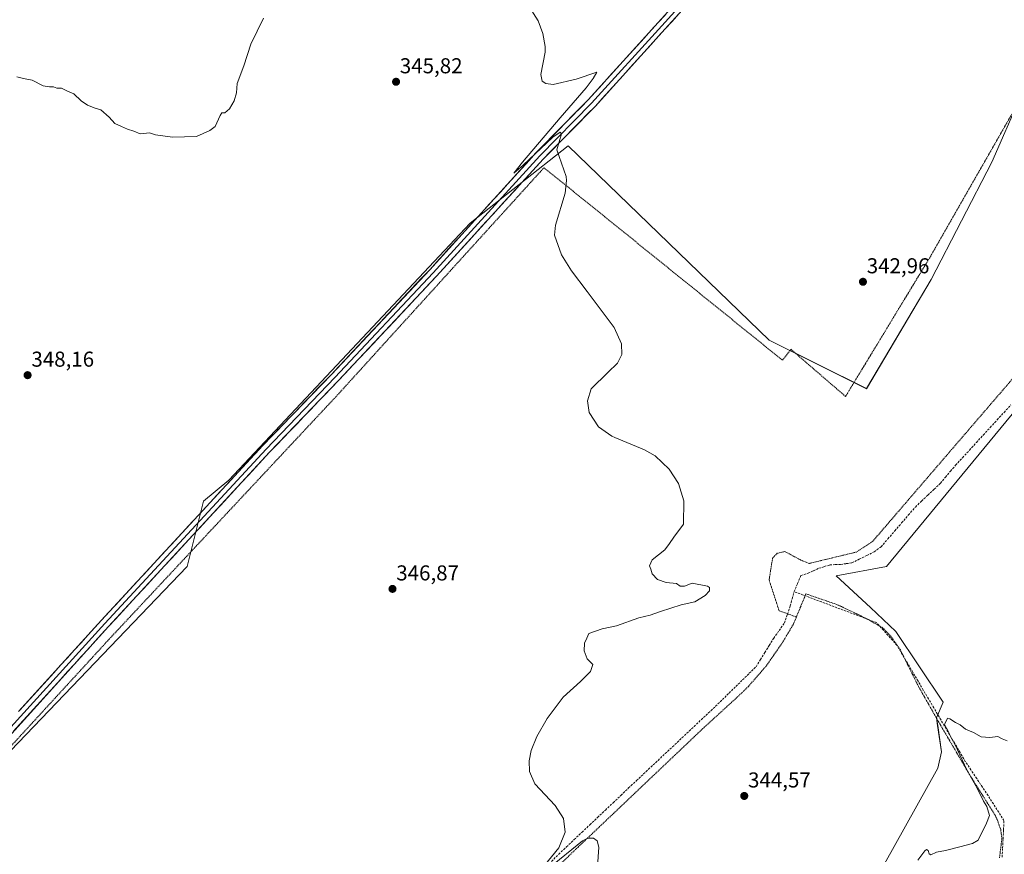
# Model space of a CAD drawing. Units: metres. Extents: x 612149 to 615637, y 4648359 to 4650728.
# Drawn here: x 613551 to 614009, y 4649318 to 4649706 of the extents above; entities that cross this region are included whole.
import ezdxf
from ezdxf.enums import TextEntityAlignment as Align

# ---------------------------------------------------------------- set-up
doc = ezdxf.new("R2010")
doc.units = ezdxf.units.M
doc.header["$MEASUREMENT"] = 0
doc.linetypes.add('TRAZOS', pattern=[0.75, 0.5, -0.25])
doc.linetypes.add('TRAZOSX2', pattern=[1.5, 1, -0.5])
for name, color, linetype, lineweight in [('Alambrada', 19, 'TRAZOS', 0), ('Carátula', 7, 'Continuous', 5), ('Corriente artificial lineal', 5, 'TRAZOSX2', 13), ('Cultivos herbáceos CxS', 92, 'Continuous', 0), ('Curva de nivel normal', 36, 'Continuous', 0), ('Layer 0', 7, 'Continuous', 0), ('Prado CxS', 92, 'Continuous', 0), ('Punto de cota en terreno', 7, 'Continuous', 0), ('Rótulo de punto de cota en terreno', 19, 'Continuous', 0), ('Texto cartográfico', 19, 'Continuous', 0)]:
    doc.layers.add(name, color=color, linetype=linetype, lineweight=lineweight)
doc.styles.add('Arial', font='txt', dxfattribs={"height": 0.2})

# ---------------------------------------------------------------- blocks, each defined once
blk = doc.blocks.new('*U159')
at = {"layer": 'Cultivos herbáceos CxS', "color": 92, "linetype": 'Continuous', "lineweight": 0}
for points in [[(613953.3179, 4649313.7609, 344.9009), (613978.1535, 4649358.2531, 344.5235), (613979.8487, 4649365.9239, 344.4496), (613978.0379, 4649378.1491, 344.6057), (613977.5061, 4649381.7411, 344.7251), (613980.5655, 4649389.0361, 344.8983), (613958.6105, 4649421.8777, 344.5121), (613946.8677, 4649432.9883, 344.2967), (613930.7723, 4649447.6471, 344.2788), (613954.2895, 4649452.0183, 343.9266), (614042.6629, 4649559.1907, 342.3506)], [(614029.5065, 4649700.2045, 340.6765), (614003.1815, 4649640.0379, 341.3792), (613974.9765, 4649585.5119, 342.9079), (613944.8915, 4649534.7463, 343.278), (613899.7673, 4649557.3077, 343.7221), (613806.1581, 4649647.7305, 344.9122), (613760.7145, 4649611.7547, 345.5168), (613648.4447, 4649492.2019, 347.205), (613636.6389, 4649482.3639, 347.3684), (613629.0139, 4649452.0119, 347.5909), (613239.8005, 4649045.8855, 351.0641)]]:
    blk.add_polyline3d(points, dxfattribs=at)
blk = doc.blocks.new('5PATER')
at = {"layer": 'Carátula', "linetype": 'Continuous', "lineweight": 5}
h = blk.add_hatch(color=250, dxfattribs=at)
edge = h.paths.add_edge_path()
edge.add_ellipse((0, 0.01), major_axis=(-1.33, -1.34), ratio=0.999422, start_angle=0, end_angle=360)

msp = doc.modelspace()

# ---------------------------------------------------------------- linework, layer by layer
at = {"layer": 'Alambrada', "color": 19, "linetype": 'TRAZOS', "lineweight": 0}
for points in [[(613475.71, 4649015.83, 347.93), (613366.97, 4649029.46, 349.21), (613261.44, 4649042.37, 350.62), (613257.04, 4649050.15, 350.77), (613257.15, 4649052.6, 350.7), (613258.3, 4649055.23, 350.56), (613259.75, 4649057.71, 350.47), (613262.12, 4649060.71, 350.41), (613377.23, 4649186.16, 348.18), (613495.16, 4649311.84, 350.13), (613592.82, 4649418.28, 347.98), (613698.87, 4649531.68, 346.43), (613795, 4649637.5, 345.14), (613905.84, 4649548.02, 343.7), (613909.83, 4649553.04, 343.66), (613935.21, 4649531.13, 343.39), (613974.32, 4649595.61, 342.77), (614029.6, 4649692.23, 340.3)], [(614033.13, 4649562.9, 342.02), (613947.86, 4649463.8, 343.22), (613940.29, 4649458.79, 343.58), (613918.28, 4649453.47, 343.6), (613914.49, 4649455, 343.62), (613907.02, 4649459, 343.74), (613903.44, 4649458.18, 343.92), (613901.29, 4649455.93, 344.01), (613899.65, 4649445.79, 344.19), (613904.36, 4649431.46, 344.04), (613912.34, 4649428.6, 343.99)], [(614006.78, 4649316.58, 345.75), (614007.9, 4649325.42, 345.7), (614007.36, 4649329.71, 345.6), (614005.69, 4649334.44, 345.45), (614004.58, 4649336.68, 345.34), (613993.34, 4649354.49, 344.93), (613978.16, 4649380.36, 344.56), (613969.12, 4649396.29, 344.53), (613960.7, 4649413.24, 344.56), (613956.46, 4649419.42, 344.61), (613952.44, 4649423.54, 344.47), (613944.6, 4649428.01, 344.58), (613931.8, 4649434.13, 344.36), (613916.79, 4649439.35, 344.28), (613912.34, 4649428.6, 343.99)], [(613912.34, 4649428.6, 343.99), (613910.94, 4649425.21, 344.09), (613905.65, 4649416.34, 344.19), (613898.26, 4649405.73, 344.11), (613890.06, 4649396.3, 344.37), (613885.17, 4649391.59, 344.44), (613868.88, 4649376.71, 344.49), (613810.88, 4649321.62, 344.84), (613721.69, 4649236.25, 345.55)]]:
    msp.add_polyline3d(points, dxfattribs=at)
at = {"layer": 'Corriente artificial lineal', "color": 5, "linetype": 'TRAZOSX2', "lineweight": 13}
for points in [[(613914.47, 4649447.87, 343.6), (613917.86, 4649448.93, 343.47), (613920.29, 4649450.07, 343.63), (613922.72, 4649451.21, 343.71), (613925.31, 4649452, 343.75), (613927.89, 4649452.78, 343.68), (613930.41, 4649452.91, 343.6), (613932.93, 4649453.04, 343.54), (613935.53, 4649453.39, 343.48), (613938.12, 4649453.74, 343.34), (613941.6, 4649455.47, 343.28), (613945.08, 4649457.19, 343.32), (613948.56, 4649458.92, 343.23), (613951.71, 4649461.19, 343.37), (613954.9, 4649464.9, 343.03), (613958.09, 4649468.6, 343.01), (613961.28, 4649472.31, 343.01), (613964.47, 4649476.01, 343), (613967.66, 4649479.72, 342.94), (613970.58, 4649482.48, 342.9), (613973.5, 4649485.24, 342.93), (613976.41, 4649488, 342.81), (613979.33, 4649490.76, 342.88), (613981.68, 4649493.55, 342.58), (613984.03, 4649496.35, 342.83), (613986.38, 4649499.14, 342.67), (613989.6, 4649502.65, 342.79), (613992.82, 4649506.17, 342.71), (613996.03, 4649509.68, 342.55), (613999.25, 4649513.2, 342.57), (614002.47, 4649516.71, 342.58), (614005.69, 4649520.23, 342.49), (614008.9, 4649523.74, 342.51), (614012.12, 4649527.25, 342.46)], [(613911.32, 4649440.37, 343.39), (613912.89, 4649444.12, 343.65), (613914.47, 4649447.87, 343.6)], [(613798.5, 4649314.91, 344.97), (613801.86, 4649318.27, 344.69), (613805.47, 4649321.69, 344.71), (613809.08, 4649325.11, 344.63), (613812.69, 4649328.53, 344.4), (613816.31, 4649331.95, 344.56), (613819.92, 4649335.37, 344.72), (613823.53, 4649338.79, 344.62), (613827.14, 4649342.21, 344.57), (613830.75, 4649345.64, 344.51), (613834.36, 4649349.06, 344.46), (613837.98, 4649352.48, 344.53), (613841.32, 4649355.62, 344.47), (613844.67, 4649358.77, 344.38), (613848.02, 4649361.92, 344.38), (613851.37, 4649365.06, 344.31), (613854.72, 4649368.21, 344.27), (613858.06, 4649371.36, 344.33), (613861.41, 4649374.5, 344.17), (613864.76, 4649377.65, 344.37), (613868.11, 4649380.79, 344.57), (613871.46, 4649383.94, 344.74), (613874.81, 4649387.09, 344.27), (613877.94, 4649390.15, 344.17), (613881.07, 4649393.21, 343.97), (613884.2, 4649396.27, 344.2), (613887.33, 4649399.33, 344), (613890.46, 4649402.39, 344.04), (613893.59, 4649405.45, 343.96), (613895.64, 4649408.76, 343.8), (613897.69, 4649412.06, 343.92), (613899.74, 4649415.37, 343.97), (613901.79, 4649418.68, 343.67), (613904.31, 4649422.25, 343.91), (613906.82, 4649425.82, 343.72), (613908.14, 4649429.79, 343.82), (613909.47, 4649433.76, 343.83), (613910.39, 4649437.07, 343.6), (613911.32, 4649440.37, 343.39)], [(614008.03, 4649316.95, 345.94), (614008.24, 4649321.19, 345.81), (614008.45, 4649325.42, 345.82), (614008.67, 4649329.65, 345.86), (614008.88, 4649333.89, 345.93), (614006.41, 4649337.77, 345.62), (614003.94, 4649341.65, 345.48), (614001.47, 4649345.53, 345.42), (613998.82, 4649349.5, 345.24), (613996.18, 4649353.47, 345.34), (613993.53, 4649357.44, 345.1), (613990.89, 4649361.4, 345.09), (613988.44, 4649365.56, 344.86), (613986, 4649369.71, 344.83), (613983.56, 4649373.86, 344.78), (613981.12, 4649378.01, 344.99), (613978.67, 4649382.16, 344.67), (613976.23, 4649386.32, 344.8), (613973.79, 4649390.47, 344.71), (613971.35, 4649394.62, 344.88), (613968.9, 4649398.77, 344.51), (613966.46, 4649402.92, 344.58), (613964.02, 4649407.08, 344.4), (613961.58, 4649411.23, 344.48), (613959.14, 4649415.38, 344.46), (613955.96, 4649418.91, 344.57), (613952.79, 4649422.44, 344.43), (613949.61, 4649425.96, 344.43), (613945.36, 4649427.56, 344.58), (613941.1, 4649429.17, 344.36), (613936.85, 4649430.77, 344.33), (613932.59, 4649432.37, 344.33), (613928.34, 4649433.97, 344.19), (613924.08, 4649435.57, 344.25), (613919.83, 4649437.17, 344.31), (613915.57, 4649438.77, 344.07), (613911.32, 4649440.37, 343.39)]]:
    msp.add_polyline3d(points, dxfattribs=at)
at = {"layer": 'Cultivos herbáceos CxS', "color": 92, "linetype": 'Continuous', "lineweight": 0}
for points in [[(614029.51, 4649700.2, 340.68), (614003.18, 4649640.04, 341.38), (613974.98, 4649585.51, 342.91), (613944.89, 4649534.75, 343.28), (613899.77, 4649557.31, 343.72), (613806.16, 4649647.73, 344.91), (613760.71, 4649611.75, 345.52), (613648.44, 4649492.2, 347.2), (613636.64, 4649482.36, 347.37), (613629.01, 4649452.01, 347.59), (613239.8, 4649045.89, 351.06)], [(613915.62, 4649094.51, 350.59), (613915.35, 4649095.86, 350.49), (613915.39, 4649099.23, 350.36), (613914.02, 4649125.87, 349.68), (613917.02, 4649132.31, 349.69), (613919.28, 4649142.54, 349.43), (613918.02, 4649165.37, 348.34), (613938.17, 4649195.15, 348.15), (613946.31, 4649207.13, 347.31), (613960.39, 4649221.22, 346.79), (613958.05, 4649234.13, 346.17), (613940.4, 4649262.09, 345.38), (613953.32, 4649313.76, 344.9), (613978.15, 4649358.25, 344.52), (613979.85, 4649365.92, 344.45), (613978.04, 4649378.15, 344.61), (613977.51, 4649381.74, 344.73), (613980.57, 4649389.04, 344.9), (613958.61, 4649421.88, 344.51), (613946.87, 4649432.99, 344.3), (613930.77, 4649447.65, 344.28), (613954.29, 4649452.02, 343.93), (614042.66, 4649559.19, 342.35)]]:
    msp.add_polyline3d(points, dxfattribs=at)
at = {"layer": 'Curva de nivel normal', "color": 36, "linetype": 'Continuous', "lineweight": 0}
for points in [[(613795.03, 4649312.9, 345), (613801.87, 4649321.28, 345), (613804.77, 4649328.57, 345), (613804.08, 4649334.89, 345), (613800.26, 4649340.96, 345), (613790.7, 4649350.93, 345), (613788.26, 4649356.66, 345), (613788.08, 4649361.76, 345), (613789.06, 4649366.45, 345), (613791.64, 4649372.93, 345), (613796.46, 4649381.38, 345), (613803.89, 4649391.36, 345), (613811.92, 4649398.54, 345), (613816.64, 4649403.18, 345), (613817.67, 4649406.54, 345), (613815.06, 4649409.1, 345), (613813.7, 4649412.77, 345), (613813.88, 4649416.44, 345), (613814.86, 4649418.77, 345), (613815.85, 4649420.9, 345), (613822, 4649423.08, 345), (613828.78, 4649424.5, 345), (613839.04, 4649428.21, 345), (613844.42, 4649429.45, 345), (613849.18, 4649431.18, 345), (613858.73, 4649434.17, 345), (613865.06, 4649435.7, 345), (613869.88, 4649438.5, 345), (613871.94, 4649440.8, 345), (613872.01, 4649442.24, 345), (613870.97, 4649442.96, 345), (613863.93, 4649444.28, 345), (613860.39, 4649442.87, 345), (613858.26, 4649442.95, 345), (613856.57, 4649444.09, 345), (613851.73, 4649444.54, 345), (613847.81, 4649445.94, 345), (613845.34, 4649448.64, 345), (613844.66, 4649450.79, 345), (613844, 4649452.29, 345), (613845.36, 4649455.22, 345), (613851.23, 4649459.76, 345), (613853.29, 4649462.72, 345), (613855.37, 4649465.62, 345), (613859.84, 4649471.81, 345), (613860.08, 4649482.64, 345), (613857.53, 4649490.68, 345), (613853.26, 4649497.39, 345), (613846.69, 4649503.48, 345), (613841.76, 4649506.35, 345), (613827.97, 4649512.01, 345), (613826.52, 4649512.72, 345), (613820.32, 4649517.05, 345), (613815.95, 4649523.69, 345), (613815.17, 4649529.02, 345), (613816.98, 4649534.67, 345), (613824.74, 4649542.28, 345), (613829.11, 4649546.54, 345), (613831.16, 4649550.63, 345), (613831.09, 4649555.59, 345), (613827.66, 4649563.21, 345), (613815.13, 4649579.93, 345), (613807.81, 4649589.55, 345), (613803.21, 4649597.02, 345), (613799.89, 4649606.06, 345), (613800.3, 4649610.8, 345), (613804.86, 4649625.6, 345), (613805.49, 4649631.47, 345), (613805.3, 4649633.33, 345), (613801.02, 4649645.88, 345), (613803.15, 4649653.21, 345), (613802.56, 4649653.98, 345), (613799.12, 4649651.63, 345), (613785.31, 4649638.73, 345), (613780.97, 4649634.96, 345), (613785.02, 4649640.04, 345), (613802.51, 4649660.73, 345), (613814.62, 4649674.61, 345), (613817.82, 4649679.03, 345), (613819.55, 4649681.9, 345), (613809.95, 4649678.61, 345), (613799.31, 4649676.19, 345), (613795.81, 4649676.59, 345), (613794.11, 4649677.77, 345), (613793.47, 4649680.87, 345), (613795.48, 4649691.27, 345), (613795.52, 4649693.9, 345), (613794.45, 4649699.97, 345), (613792.21, 4649705.72, 345), (613782.4, 4649721.61, 345)], [(613664.53, 4649707.01, 345), (613658.75, 4649694.87, 345), (613655.49, 4649684.85, 345), (613652.39, 4649676.66, 345), (613651.95, 4649672.32, 345), (613650.94, 4649668.62, 345), (613648.7, 4649664.86, 345), (613646.67, 4649663.08, 345), (613645.18, 4649663, 345), (613644.46, 4649661.8, 345), (613642.08, 4649656.73, 345), (613639.61, 4649654.78, 345), (613633.48, 4649651.99, 345), (613622.27, 4649651.77, 345), (613614.38, 4649652.85, 345), (613611.52, 4649653.65, 345), (613607.17, 4649653.3, 345), (613604.36, 4649654.49, 345), (613601.3, 4649655.42, 345), (613598.5, 4649656.62, 345), (613595.5, 4649658.07, 345), (613592.75, 4649661.02, 345), (613588.98, 4649664.44, 345), (613586.33, 4649665.18, 345), (613582.68, 4649666.5, 345), (613579.77, 4649668.56, 345), (613576.36, 4649671.81, 345), (613573.19, 4649673.31, 345), (613570.62, 4649674.41, 345), (613568.42, 4649674.54, 345), (613566.92, 4649675.04, 345), (613565.05, 4649675.17, 345), (613562.06, 4649675.51, 345), (613557.02, 4649678.14, 345), (613552.96, 4649678.99, 345), (613549.94, 4649679.81, 345)], [(614010.4, 4649370.98, 345), (614007.99, 4649371.98, 345), (614006, 4649372.93, 345), (614002.23, 4649372.56, 345), (613998.34, 4649372.91, 345), (613994.68, 4649374.82, 345), (613990.92, 4649376.48, 345), (613988.54, 4649378.42, 345), (613986.34, 4649379.49, 345), (613983.76, 4649381.2, 345), (613982.56, 4649381.51, 345), (613981.18, 4649378.52, 345), (613982.85, 4649375.53, 345), (613983.95, 4649373.01, 345), (613986.16, 4649369.19, 345), (613991.65, 4649357.56, 345), (613996.36, 4649348.94, 345), (613999.4, 4649342.88, 345), (614000.92, 4649340.46, 345), (614002.16, 4649336.27, 345), (614000.8, 4649332.63, 345), (613996.81, 4649324.78, 345), (613994.21, 4649323.23, 345), (613988.31, 4649321.72, 345), (613981.75, 4649319.98, 345), (613977.55, 4649319.24, 345), (613974.91, 4649317.97, 345), (613974.01, 4649318.37, 345), (613973.67, 4649319.97, 345), (613972.86, 4649320.43, 345), (613972.11, 4649319.82, 345), (613968.76, 4649315.51, 345)], [(613819.56, 4649308.07, 345), (613820.53, 4649321.5, 345), (613819.67, 4649324.51, 345), (613817.99, 4649325.76, 345), (613815.43, 4649325.66, 345), (613812.86, 4649324.5, 345), (613797.28, 4649311.74, 345)]]:
    msp.add_polyline3d(points, dxfattribs=at)
at = {"layer": 'Layer 0', "linetype": 'Continuous', "lineweight": 0}
for points in [[(613925.49, 4649783.44), (613918.08, 4649776.75), (613884.64, 4649742.04), (613849.71, 4649703.52), (613817.12, 4649667.53), (613792.99, 4649642.98), (613743.46, 4649588.58), (613697.74, 4649539.9), (613665.77, 4649506.67), (613590.84, 4649425.6), (613547.11, 4649377.39)], [(613550.7, 4649384.62), (613589.22, 4649427.08), (613664.17, 4649508.18), (613696.14, 4649541.41), (613741.84, 4649590.08), (613791.39, 4649644.49), (613815.52, 4649669.04), (613848.08, 4649704.99), (613883.03, 4649743.54), (613916.55, 4649778.34), (613918.36, 4649779.97)], [(613921.52, 4649776.89), (613919.61, 4649775.17), (613886.24, 4649740.54), (613851.34, 4649702.04), (613818.72, 4649666.02), (613794.58, 4649641.47), (613745.07, 4649587.09), (613699.33, 4649538.38), (613667.37, 4649505.16), (613592.47, 4649424.11), (613538.7, 4649364.85), (613507.16, 4649330.55), (613455.29, 4649274.45), (613396.02, 4649210.94), (613362.16, 4649175.18), (613298.25, 4649105.34), (613256.18, 4649059.26), (613245.88, 4649046.22), (613250.58, 4649039.41)]]:
    msp.add_lwpolyline(points, dxfattribs=at)
for points in [[(613857.69, 4649709.04, 343.97), (613854.52, 4649705.54, 343.98), (613851.34, 4649702.04, 344.04), (613848.08, 4649698.44, 344.1), (613844.82, 4649694.84, 344.09), (613841.55, 4649691.24, 344.11), (613838.29, 4649687.63, 344.18), (613835.03, 4649684.03, 344.17), (613831.77, 4649680.43, 344.23), (613828.5, 4649676.83, 344.33), (613825.24, 4649673.23, 344.29), (613821.98, 4649669.63, 344.36), (613818.72, 4649666.02, 344.49), (613815.27, 4649662.52, 344.46), (613811.82, 4649659.01, 344.46), (613808.37, 4649655.5, 344.61), (613804.93, 4649651.99, 344.66), (613801.48, 4649648.48, 344.73), (613798.03, 4649644.98, 345), (613794.58, 4649641.47, 345.09), (613791.28, 4649637.84, 345.03), (613787.98, 4649634.22, 345.08), (613784.68, 4649630.59, 345.02), (613781.38, 4649626.97, 345.06), (613778.08, 4649623.34, 345.21), (613774.78, 4649619.72, 345.18), (613771.48, 4649616.09, 345.24), (613768.18, 4649612.47, 345.32), (613764.88, 4649608.84, 345.29), (613761.57, 4649605.21, 345.31), (613758.27, 4649601.59, 345.44), (613754.97, 4649597.96, 345.4), (613751.67, 4649594.34, 345.4), (613748.37, 4649590.71, 345.6), (613745.07, 4649587.09, 345.63), (613741.8, 4649583.61, 345.56), (613738.54, 4649580.13, 345.7), (613735.27, 4649576.65, 345.77), (613732, 4649573.17, 345.94), (613728.73, 4649569.69, 345.99), (613725.47, 4649566.21, 346.03), (613722.2, 4649562.74, 346.07), (613718.93, 4649559.26, 346.14), (613715.67, 4649555.78, 346.15), (613712.4, 4649552.3, 346.26), (613709.13, 4649548.82, 346.26), (613705.86, 4649545.34, 346.27), (613702.6, 4649541.86, 346.34), (613699.33, 4649538.38, 346.34), (613696.13, 4649535.06, 346.34), (613692.94, 4649531.74, 346.46), (613689.74, 4649528.42, 346.41), (613686.55, 4649525.09, 346.54), (613683.35, 4649521.77, 346.62), (613680.16, 4649518.45, 346.55), (613676.96, 4649515.13, 346.67), (613673.77, 4649511.8, 346.74), (613670.57, 4649508.48, 346.73), (613667.37, 4649505.16, 346.84), (613664.12, 4649501.63, 346.89), (613660.86, 4649498.11, 346.89), (613657.6, 4649494.59, 347.06), (613654.35, 4649491.06, 347.09), (613651.09, 4649487.54, 347.18), (613647.83, 4649484.02, 347.17), (613644.58, 4649480.49, 347.17), (613641.32, 4649476.97, 347.25), (613638.06, 4649473.44, 347.27), (613634.81, 4649469.92, 347.24), (613631.55, 4649466.4, 347.33), (613628.29, 4649462.87, 347.39), (613625.03, 4649459.35, 347.33), (613621.78, 4649455.83, 347.41), (613618.52, 4649452.3, 347.52), (613615.26, 4649448.78, 347.56), (613612.01, 4649445.25, 347.6), (613608.75, 4649441.73, 347.67), (613605.49, 4649438.21, 347.6), (613602.24, 4649434.68, 347.72), (613598.98, 4649431.16, 347.84), (613595.72, 4649427.64, 347.94), (613592.47, 4649424.11, 347.99), (613589.3, 4649420.63, 347.96), (613586.14, 4649417.14, 348.01), (613582.98, 4649413.65, 348.06), (613579.82, 4649410.17, 348.05), (613576.65, 4649406.68, 348.1), (613573.49, 4649403.2, 348.12), (613570.33, 4649399.71, 348.11), (613567.17, 4649396.22, 348.23), (613564, 4649392.74, 348.28), (613560.84, 4649389.25, 348.24), (613557.68, 4649385.76, 348.45), (613554.52, 4649382.28, 348.57), (613551.35, 4649378.79, 348.72), (613548.19, 4649375.31, 348.68)], [(613550.7, 4649384.62, 348.59), (613551.27, 4649385.25, 348.54), (613554.43, 4649388.73, 348.42), (613557.59, 4649392.22, 348.37), (613560.76, 4649395.71, 348.21), (613563.92, 4649399.19, 348.13), (613567.08, 4649402.68, 348.03), (613570.24, 4649406.17, 348.26), (613573.41, 4649409.65, 348.24), (613576.57, 4649413.14, 347.91), (613579.73, 4649416.62, 348.08), (613582.9, 4649420.11, 348.01), (613586.06, 4649423.6, 347.88), (613589.22, 4649427.08, 347.96), (613592.48, 4649430.61, 347.86), (613595.74, 4649434.14, 347.89), (613599, 4649437.66, 347.76), (613602.26, 4649441.19, 347.65), (613605.51, 4649444.71, 347.7), (613608.77, 4649448.24, 347.62), (613612.03, 4649451.76, 347.55), (613615.29, 4649455.29, 347.55), (613618.55, 4649458.82, 347.45), (613621.81, 4649462.34, 347.31), (613625.07, 4649465.87, 347.4), (613628.33, 4649469.39, 347.3), (613631.58, 4649472.92, 347.11), (613634.84, 4649476.44, 347.22), (613638.1, 4649479.97, 347.18), (613641.36, 4649483.5, 347.08), (613644.62, 4649487.02, 347.19), (613647.88, 4649490.55, 347.11), (613651.14, 4649494.07, 347.08), (613654.4, 4649497.6, 347.01), (613657.66, 4649501.12, 346.98), (613660.91, 4649504.65, 346.93), (613664.17, 4649508.18, 346.84), (613667.37, 4649511.5, 346.71), (613670.57, 4649514.82, 346.74), (613673.76, 4649518.15, 346.63), (613676.96, 4649521.47, 346.55), (613680.16, 4649524.8, 346.63), (613683.35, 4649528.12, 346.51), (613686.55, 4649531.44, 346.48), (613689.75, 4649534.77, 346.52), (613692.94, 4649538.09, 346.36), (613696.14, 4649541.41, 346.36), (613699.4, 4649544.89, 346.36), (613702.67, 4649548.37, 346.31), (613705.93, 4649551.84, 346.26), (613709.2, 4649555.32, 346.27), (613712.46, 4649558.79, 346.2), (613715.73, 4649562.27, 346.21), (613718.99, 4649565.74, 346.16), (613722.25, 4649569.22, 346.1), (613725.52, 4649572.7, 345.99), (613728.78, 4649576.17, 345.92), (613732.05, 4649579.65, 345.9), (613735.31, 4649583.12, 345.88), (613738.58, 4649586.6, 345.77), (613741.84, 4649590.08, 345.76), (613745.14, 4649593.7, 345.74), (613748.45, 4649597.33, 345.55), (613751.75, 4649600.96, 345.57), (613755.05, 4649604.59, 345.55), (613758.36, 4649608.21, 345.38), (613761.66, 4649611.84, 345.35), (613764.96, 4649615.47, 345.39), (613768.26, 4649619.1, 345.29), (613771.57, 4649622.73, 345.18), (613774.87, 4649626.35, 345.2), (613778.17, 4649629.98, 345.14), (613781.48, 4649633.61, 345.15), (613784.78, 4649637.24, 345.13), (613788.08, 4649640.86, 345.12), (613791.39, 4649644.49, 345.06), (613794.83, 4649648, 344.99), (613798.28, 4649651.51, 344.95), (613801.73, 4649655.01, 344.81), (613805.17, 4649658.52, 344.8), (613808.62, 4649662.03, 344.64), (613812.07, 4649665.54, 344.65), (613815.52, 4649669.04, 344.67), (613818.77, 4649672.64, 344.5), (613822.03, 4649676.23, 344.54), (613825.29, 4649679.83, 344.51), (613828.54, 4649683.42, 344.36), (613831.8, 4649687.02, 344.34), (613835.06, 4649690.61, 344.3), (613838.31, 4649694.21, 344.21), (613841.57, 4649697.8, 344.16), (613844.83, 4649701.4, 344.11), (613848.08, 4649704.99, 344.03), (613851.26, 4649708.5, 344.02)]]:
    msp.add_polyline3d(points, dxfattribs=at)
at = {"layer": 'Prado CxS', "color": 92, "linetype": 'Continuous', "lineweight": 0}
for points in [[(613239.8, 4649045.89, 351.06), (613629.01, 4649452.01, 347.59), (613636.64, 4649482.36, 347.37), (613648.44, 4649492.2, 347.2), (613760.71, 4649611.75, 345.52), (613806.16, 4649647.73, 344.91), (613899.77, 4649557.31, 343.72), (613944.89, 4649534.75, 343.28), (613974.98, 4649585.51, 342.91), (614003.18, 4649640.04, 341.38), (614029.51, 4649700.2, 340.68)], [(614029.51, 4649700.2, 340.68), (614003.18, 4649640.04, 341.38), (613974.98, 4649585.51, 342.91), (613944.89, 4649534.75, 343.28), (613899.77, 4649557.31, 343.72), (613806.16, 4649647.73, 344.91), (613760.71, 4649611.75, 345.52), (613648.44, 4649492.2, 347.2), (613636.64, 4649482.36, 347.37), (613629.01, 4649452.01, 347.59), (613239.8, 4649045.89, 351.06)], [(613915.62, 4649094.51, 350.59), (613915.35, 4649095.86, 350.49), (613915.39, 4649099.23, 350.36), (613914.02, 4649125.87, 349.68), (613917.02, 4649132.31, 349.69), (613919.28, 4649142.54, 349.43), (613918.02, 4649165.37, 348.34), (613938.17, 4649195.15, 348.15), (613946.31, 4649207.13, 347.31), (613960.39, 4649221.22, 346.79), (613958.05, 4649234.13, 346.17), (613940.4, 4649262.09, 345.38), (613953.32, 4649313.76, 344.9), (613978.15, 4649358.25, 344.52), (613979.85, 4649365.92, 344.45), (613978.04, 4649378.15, 344.61), (613977.51, 4649381.74, 344.73), (613980.57, 4649389.04, 344.9), (613958.61, 4649421.88, 344.51), (613946.87, 4649432.99, 344.3), (613930.77, 4649447.65, 344.28), (613954.29, 4649452.02, 343.93), (614042.66, 4649559.19, 342.35)], [(614042.66, 4649559.19, 342.35), (613954.29, 4649452.02, 343.93), (613930.77, 4649447.65, 344.28), (613946.87, 4649432.99, 344.3), (613958.61, 4649421.88, 344.51), (613980.57, 4649389.04, 344.9), (613977.51, 4649381.74, 344.73), (613978.04, 4649378.15, 344.61), (613979.85, 4649365.92, 344.45), (613978.15, 4649358.25, 344.52), (613953.32, 4649313.76, 344.9)]]:
    msp.add_polyline3d(points, dxfattribs=at)

# ---------------------------------------------------------------- block references
at = {"layer": 'Cultivos herbáceos CxS', "color": 92, "linetype": 'Continuous', "lineweight": 0}
msp.add_blockref('*U159', (0, 0), dxfattribs=at)
at = {"layer": 'Punto de cota en terreno', "linetype": 'Continuous', "lineweight": 0}
for p in [(613726.21, 4649677.45, 345.82), (613943.3, 4649584.45, 342.96), (613554.9, 4649541.02, 348.16), (613724.55, 4649441.63, 346.87), (613888.12, 4649345.35, 344.57)]:
    msp.add_blockref('5PATER', p, dxfattribs=at)

# ---------------------------------------------------------------- texts
at = {"layer": 'Rótulo de punto de cota en terreno', "color": 19, "linetype": 'Continuous', "lineweight": 0, "style": 'Arial'}
for s, p in [('345,82', (613727.97, 4649679.21)), ('342,96', (613945.06, 4649586.21)), ('348,16', (613556.66, 4649542.78)), ('346,87', (613726.31, 4649443.39)), ('344,57', (613889.88, 4649347.11))]:
    msp.add_text(s, height=7, dxfattribs=at).set_placement(p, align=Align.BOTTOM_LEFT)
at = {"layer": 'Texto cartográfico', "color": 19, "linetype": 'Continuous', "lineweight": 0, "style": 'Arial'}
msp.add_text('Camino de Orillo de Bornava', height=8, rotation=60.0789, dxfattribs=at).set_placement((613532.06, 4649708.55), align=Align.MIDDLE_CENTER)

doc.saveas('drawing.dxf')
